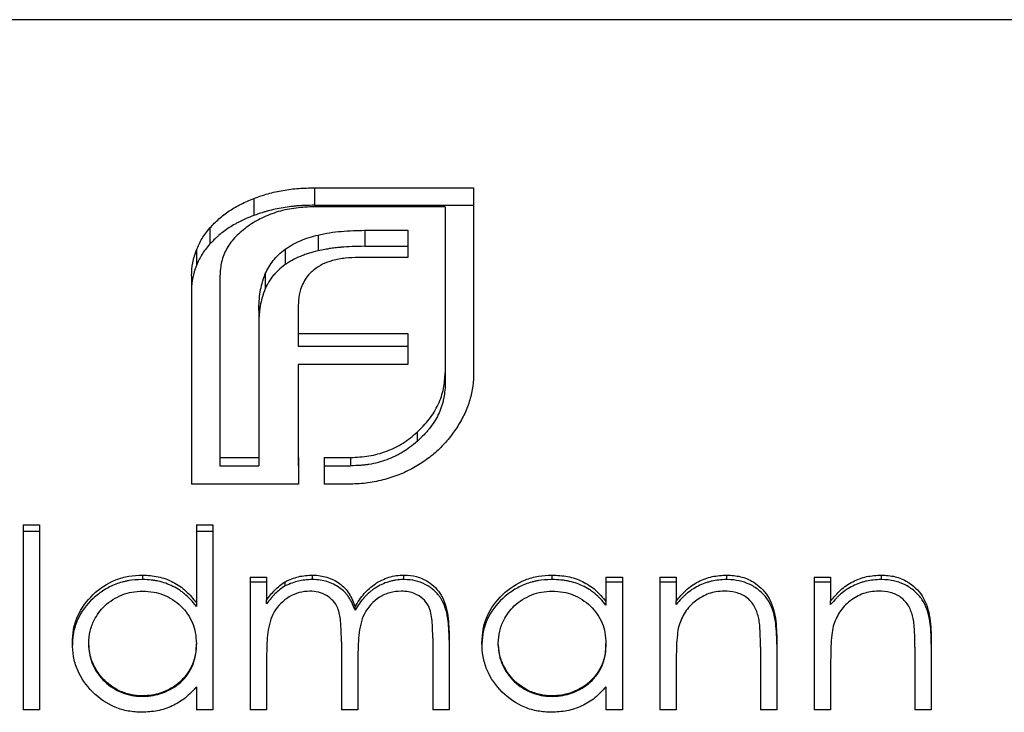
# Model space of a CAD drawing. Units: millimetres. Extents: x 175 to 10220, y 175 to 7175.
# Drawn here: x 2671 to 2675, y 3690 to 3693 of the extents above; entities that cross this region are included whole.
import ezdxf

# ---------------------------------------------------------------- set-up
doc = ezdxf.new("R2010")
doc.units = ezdxf.units.MM
doc.header["$LTSCALE"] = 35

msp = doc.modelspace()

# ---------------------------------------------------------------- linework, layer by layer
at = {"color": 7, "linetype": 'Continuous', "lineweight": 25}
for p, q in [((4172.2982, 3692.7385), (1172.2982, 3692.7385)), ((2672.2067, 3692.0078), (2672.8982, 3692.0078)), ((2672.2067, 3692.0078), (2672.2067, 3691.9321)), ((2672.8982, 3692.0078), (2672.8982, 3691.2059)), ((2671.9424, 3691.9618), (2671.9424, 3691.8877)), ((2672.2067, 3691.9321), (2672.8982, 3691.9321)), ((2672.7746, 3691.925), (2672.2067, 3691.925)), ((2672.7746, 3691.925), (2672.7746, 3691.2059)), ((2671.7517, 3691.834), (2671.7517, 3691.7641)), ((2672.4256, 3691.8231), (2672.6121, 3691.8231)), ((2672.4256, 3691.8231), (2672.4256, 3691.7537)), ((2672.6121, 3691.8231), (2672.6121, 3691.7048)), ((2672.2221, 3691.8027), (2672.2221, 3691.7339)), ((2671.6933, 3691.7373), (2671.6933, 3691.6707)), ((2672.0789, 3691.7407), (2672.0789, 3691.6739)), ((2672.4256, 3691.7537), (2672.6121, 3691.7537)), ((2672.6121, 3691.7048), (2672.3974, 3691.7048)), ((2671.9922, 3691.6335), (2671.9922, 3691.5704)), ((2671.6715, 3691.6251), (2671.6715, 3690.7201)), ((2671.7951, 3691.6251), (2671.7951, 3690.836)), ((2671.964, 3691.4749), (2671.964, 3690.836)), ((2672.1354, 3691.496), (2672.1354, 3691.3745)), ((2672.1354, 3691.3745), (2672.6121, 3691.3745)), ((2672.1354, 3691.3745), (2672.1354, 3691.32)), ((2672.6121, 3691.3745), (2672.6121, 3691.2397)), ((2672.1354, 3691.32), (2672.6121, 3691.32)), ((2672.1354, 3691.2397), (2672.1354, 3690.836)), ((2672.6121, 3691.2397), (2672.1354, 3691.2397)), ((2672.7746, 3691.2059), (2672.7746, 3691.157)), ((2672.6532, 3690.946), (2672.6532, 3690.9058)), ((2671.7951, 3690.836), (2671.964, 3690.836)), ((2671.7951, 3690.836), (2671.7951, 3690.7995)), ((2671.964, 3690.836), (2671.964, 3690.7995)), ((2672.1354, 3690.836), (2672.1373, 3690.836)), ((2672.1354, 3690.836), (2672.1354, 3690.7995)), ((2672.1373, 3690.836), (2672.1373, 3690.7201)), ((2672.2481, 3690.836), (2672.3627, 3690.836)), ((2672.2481, 3690.836), (2672.2481, 3690.7201)), ((2672.3627, 3690.836), (2672.3627, 3690.7995)), ((2671.7951, 3690.7995), (2671.964, 3690.7995)), ((2672.1354, 3690.7995), (2672.1373, 3690.7995)), ((2672.2481, 3690.7995), (2672.3627, 3690.7995)), ((2671.964, 3690.7201), (2671.6715, 3690.7201)), ((2672.1354, 3690.7201), (2671.964, 3690.7201)), ((2672.1373, 3690.7201), (2672.1354, 3690.7201)), ((2672.3627, 3690.7201), (2672.2481, 3690.7201)), ((2670.9396, 3690.5427), (2670.9396, 3689.7385)), ((2670.9396, 3690.5427), (2671.0109, 3690.5427)), ((2671.0109, 3690.5427), (2671.0109, 3689.7385)), ((2671.6927, 3690.5427), (2671.7639, 3690.5427)), ((2671.6927, 3690.5427), (2671.6927, 3690.2044)), ((2671.7639, 3690.5427), (2671.7639, 3689.7385)), ((2670.9396, 3690.5159), (2671.0109, 3690.5159)), ((2671.6927, 3690.5159), (2671.7639, 3690.5159)), ((2671.458, 3690.325), (2671.458, 3690.3054)), ((2671.9267, 3690.315), (2671.998, 3690.315)), ((2671.9267, 3690.315), (2671.9267, 3689.7385)), ((2671.998, 3690.315), (2671.998, 3690.2157)), ((2672.198, 3690.3054), (2672.198, 3690.325)), ((2672.5953, 3690.3054), (2672.5953, 3690.325)), ((2673.2388, 3690.325), (2673.2388, 3690.3054)), ((2673.4735, 3690.315), (2673.5448, 3690.315)), ((2673.4735, 3690.315), (2673.4735, 3690.2093)), ((2673.5448, 3690.315), (2673.5448, 3689.7385)), ((2673.7076, 3690.315), (2673.7788, 3690.315)), ((2673.7076, 3690.315), (2673.7076, 3689.7385)), ((2673.7788, 3690.315), (2673.7788, 3690.212)), ((2673.9995, 3690.3054), (2673.9995, 3690.325)), ((2674.3792, 3690.315), (2674.4504, 3690.315)), ((2674.3792, 3690.315), (2674.3792, 3689.7385)), ((2674.4504, 3690.315), (2674.4504, 3690.212)), ((2674.6711, 3690.3054), (2674.6711, 3690.325)), ((2671.9267, 3690.2958), (2671.998, 3690.2958)), ((2672.0784, 3690.2775), (2672.0784, 3690.2961)), ((2673.4735, 3690.2958), (2673.5448, 3690.2958)), ((2673.7076, 3690.2958), (2673.7788, 3690.2958)), ((2674.3792, 3690.2958), (2674.4504, 3690.2958)), ((2671.6927, 3690.2044), (2671.6927, 3690.1889)), ((2671.998, 3690.1998), (2671.998, 3690.2157)), ((2672.3826, 3690.172), (2672.3826, 3690.187)), ((2673.4735, 3690.2093), (2673.4735, 3690.1936)), ((2673.7788, 3690.1962), (2673.7788, 3690.212)), ((2674.4504, 3690.1962), (2674.4504, 3690.212)), ((2672.7205, 3690.0525), (2672.7205, 3689.7385)), ((2672.7917, 3690.0522), (2672.7917, 3689.7385)), ((2671.1533, 3690.0297), (2671.1533, 3690.02)), ((2671.2246, 3690.0192), (2671.2246, 3690.0289)), ((2671.6927, 3690.0172), (2671.6927, 3690.0268)), ((2672.3236, 3690.033), (2672.3236, 3689.7385)), ((2672.9342, 3690.0297), (2672.9342, 3690.02)), ((2673.0054, 3690.0192), (2673.0054, 3690.0289)), ((2673.4735, 3690.0172), (2673.4735, 3690.0268)), ((2674.1452, 3690.011), (2674.1452, 3689.7385)), ((2674.2164, 3690.0343), (2674.2164, 3689.7385)), ((2674.8168, 3690.011), (2674.8168, 3689.7385)), ((2674.888, 3690.0343), (2674.888, 3689.7385)), ((2671.998, 3689.9823), (2671.998, 3689.7385)), ((2672.3948, 3689.9639), (2672.3948, 3689.7385)), ((2673.7788, 3689.9481), (2673.7788, 3689.7385)), ((2674.4504, 3689.9481), (2674.4504, 3689.7385)), ((2671.6927, 3689.8388), (2671.6927, 3689.7385)), ((2673.4735, 3689.8388), (2673.4735, 3689.7385)), ((2671.4583, 3689.7976), (2671.4583, 3689.7996)), ((2673.2392, 3689.7976), (2673.2392, 3689.7996)), ((2671.0109, 3689.7385), (2670.9396, 3689.7385)), ((2671.4558, 3689.7284), (2671.4558, 3689.7287)), ((2671.7639, 3689.7385), (2671.6927, 3689.7385)), ((2671.998, 3689.7385), (2671.9267, 3689.7385)), ((2672.3948, 3689.7385), (2672.3236, 3689.7385)), ((2672.7917, 3689.7385), (2672.7205, 3689.7385)), ((2673.2366, 3689.7284), (2673.2366, 3689.7287)), ((2673.5448, 3689.7385), (2673.4735, 3689.7385)), ((2673.7788, 3689.7385), (2673.7076, 3689.7385)), ((2674.2164, 3689.7385), (2674.1452, 3689.7385)), ((2674.4504, 3689.7385), (2674.3792, 3689.7385)), ((2674.888, 3689.7385), (2674.8168, 3689.7385))]:
    msp.add_line(p, q, dxfattribs=at)
for points, knots in [([(2671.9424, 3691.9618), (2671.9628, 3691.9691), (2672.0035, 3691.9836), (2672.0695, 3691.9976), (2672.1375, 3692.0065), (2672.1836, 3692.0073), (2672.2067, 3692.0078)], [0, 0, 0, 0, 0.250055, 0.499985, 0.749926, 1, 1, 1, 1]), ([(2671.7517, 3691.834), (2671.7642, 3691.8471), (2671.7892, 3691.8735), (2671.8346, 3691.9079), (2671.8858, 3691.9378), (2671.9235, 3691.9538), (2671.9424, 3691.9618)], [0, 0, 0, 0, 0.250061, 0.499994, 0.749932, 1, 1, 1, 1]), ([(2672.2067, 3691.925), (2672.1926, 3691.9248), (2672.1659, 3691.9243), (2672.1125, 3691.919), (2672.0474, 3691.9064), (2671.9889, 3691.8832), (2671.9456, 3691.8605), (2671.9266, 3691.8472), (2671.9164, 3691.8402)], [0, 0, 0, 0, 0.13021, 0.2483, 0.499984, 0.752796, 0.868281, 1, 1, 1, 1]), ([(2672.2067, 3691.9321), (2672.1759, 3691.9316), (2672.1529, 3691.9307), (2672.1358, 3691.9295), (2672.1323, 3691.9292), (2672.1269, 3691.9288), (2672.1242, 3691.9285), (2672.1159, 3691.9277), (2672.1104, 3691.9271), (2672.0934, 3691.9251), (2672.0818, 3691.9234), (2672.046, 3691.9175), (2672.0238, 3691.9128), (2672.0019, 3691.9069), (2672.0007, 3691.9065), (2671.9967, 3691.9054), (2671.9947, 3691.9048), (2671.9882, 3691.9028), (2671.9834, 3691.9014), (2671.9679, 3691.8964), (2671.956, 3691.8924), (2671.9424, 3691.8877)], [0, 0, 0, 0, 0.25, 0.25, 0.28125, 0.28125, 0.3125, 0.3125, 0.375, 0.375, 0.5, 0.5, 0.75, 0.75, 0.78125, 0.78125, 0.8125, 0.8125, 0.875, 0.875, 1, 1, 1, 1]), ([(2671.9424, 3691.8877), (2671.9172, 3691.8774), (2671.8986, 3691.8693), (2671.8852, 3691.8628), (2671.8823, 3691.8614), (2671.8779, 3691.8592), (2671.8758, 3691.8581), (2671.8693, 3691.8547), (2671.865, 3691.8524), (2671.8522, 3691.8452), (2671.8438, 3691.8402), (2671.8191, 3691.8242), (2671.804, 3691.8131), (2671.7889, 3691.8001), (2671.7882, 3691.7995), (2671.7857, 3691.7972), (2671.7843, 3691.796), (2671.7802, 3691.7922), (2671.7772, 3691.7894), (2671.7675, 3691.78), (2671.7601, 3691.7727), (2671.7517, 3691.7641)], [0, 0, 0, 0, 0.25, 0.25, 0.28125, 0.28125, 0.3125, 0.3125, 0.375, 0.375, 0.5, 0.5, 0.75, 0.75, 0.78125, 0.78125, 0.8125, 0.8125, 0.875, 0.875, 1, 1, 1, 1]), ([(2671.6933, 3691.7373), (2671.7005, 3691.7545), (2671.7149, 3691.7889), (2671.7395, 3691.8189), (2671.7517, 3691.834)], [0, 0, 0, 0, 0.500013, 1, 1, 1, 1]), ([(2671.9164, 3691.8402), (2671.8982, 3691.826), (2671.8617, 3691.7977), (2671.8233, 3691.7453), (2671.7991, 3691.6872), (2671.7964, 3691.6458), (2671.7951, 3691.6251)], [0, 0, 0, 0, 0.250039, 0.500007, 0.749921, 1, 1, 1, 1]), ([(2672.2221, 3691.8027), (2672.2386, 3691.8063), (2672.2716, 3691.8133), (2672.3397, 3691.8211), (2672.3912, 3691.8223), (2672.4256, 3691.8231)], [0, 0, 0, 0, 0.250067, 0.500123, 1, 1, 1, 1]), ([(2671.7517, 3691.7641), (2671.7369, 3691.7473), (2671.7255, 3691.7324), (2671.7094, 3691.7066), (2671.7015, 3691.6906), (2671.6933, 3691.6707)], [0, 0, 0, 0, 0.5, 0.5, 1, 1, 1, 1]), ([(2672.0789, 3691.7407), (2672.0892, 3691.7477), (2672.1098, 3691.7618), (2672.1452, 3691.7784), (2672.1824, 3691.7927), (2672.2089, 3691.7994), (2672.2221, 3691.8027)], [0, 0, 0, 0, 0.250021, 0.499976, 0.749941, 1, 1, 1, 1]), ([(2671.6715, 3691.6251), (2671.6723, 3691.6444), (2671.6739, 3691.683), (2671.6868, 3691.7192), (2671.6933, 3691.7373)], [0, 0, 0, 0, 0.500013, 1, 1, 1, 1]), ([(2671.9922, 3691.6335), (2671.997, 3691.6436), (2672.0066, 3691.6639), (2672.0266, 3691.6919), (2672.0498, 3691.7182), (2672.0692, 3691.7332), (2672.0789, 3691.7407)], [0, 0, 0, 0, 0.250062, 0.500031, 0.749976, 1, 1, 1, 1]), ([(2672.2221, 3691.7339), (2672.2044, 3691.7296), (2672.1914, 3691.7261), (2672.1807, 3691.7229), (2672.1769, 3691.7217), (2672.1709, 3691.7197), (2672.1678, 3691.7186), (2672.1585, 3691.7152), (2672.1521, 3691.7128), (2672.1324, 3691.7046), (2672.1203, 3691.6989), (2672.1081, 3691.6923), (2672.1066, 3691.6914), (2672.1022, 3691.6888), (2672.0997, 3691.6873), (2672.0918, 3691.6824), (2672.0857, 3691.6785), (2672.0789, 3691.6739)], [0, 0, 0, 0, 0.25, 0.25, 0.3125, 0.3125, 0.375, 0.375, 0.5, 0.5, 0.75, 0.75, 0.8125, 0.8125, 0.875, 0.875, 1, 1, 1, 1]), ([(2672.4256, 3691.7537), (2672.3853, 3691.7533), (2672.351, 3691.7519), (2672.3209, 3691.7492), (2672.3178, 3691.7489), (2672.313, 3691.7484), (2672.3106, 3691.7482), (2672.3037, 3691.7475), (2672.2993, 3691.747), (2672.2865, 3691.7455), (2672.2788, 3691.7445), (2672.2684, 3691.7429), (2672.2658, 3691.7424), (2672.2589, 3691.7412), (2672.255, 3691.7405), (2672.2426, 3691.7382), (2672.233, 3691.7362), (2672.2221, 3691.7339)], [0, 0, 0, 0, 0.5, 0.5, 0.53125, 0.53125, 0.5625, 0.5625, 0.625, 0.625, 0.75, 0.75, 0.8125, 0.8125, 0.875, 0.875, 1, 1, 1, 1]), ([(2672.2847, 3691.6917), (2672.2697, 3691.687), (2672.2398, 3691.6776), (2672.2164, 3691.6604), (2672.2047, 3691.6519)], [0, 0, 0, 0, 0.501066, 1, 1, 1, 1]), ([(2672.3974, 3691.7048), (2672.378, 3691.7045), (2672.3397, 3691.7039), (2672.3029, 3691.6957), (2672.2847, 3691.6917)], [0, 0, 0, 0, 0.5040963, 1, 1, 1, 1]), ([(2671.964, 3691.4749), (2671.9649, 3691.5022), (2671.9662, 3691.5422), (2671.9782, 3691.5947), (2671.9873, 3691.62), (2671.9922, 3691.6335)], [0, 0, 0, 0, 0.499998, 0.731629, 1, 1, 1, 1]), ([(2672.0789, 3691.6739), (2672.066, 3691.6643), (2672.0566, 3691.6569), (2672.0493, 3691.6503), (2672.0469, 3691.648), (2672.043, 3691.6442), (2672.0411, 3691.6422), (2672.0352, 3691.6359), (2672.0312, 3691.6314), (2672.019, 3691.6167), (2672.0128, 3691.608), (2672.0062, 3691.5972), (2672.0055, 3691.596), (2672.0033, 3691.592), (2672.0021, 3691.5898), (2671.9983, 3691.5826), (2671.9954, 3691.5769), (2671.9922, 3691.5704)], [0, 0, 0, 0, 0.25, 0.25, 0.3125, 0.3125, 0.375, 0.375, 0.5, 0.5, 0.75, 0.75, 0.8125, 0.8125, 0.875, 0.875, 1, 1, 1, 1]), ([(2672.2047, 3691.6519), (2672.1988, 3691.647), (2672.1876, 3691.6378), (2672.169, 3691.6163), (2672.1594, 3691.5984), (2672.1527, 3691.5861)], [0, 0, 0, 0, 0.260033, 0.490276, 1, 1, 1, 1]), ([(2671.9922, 3691.5704), (2671.9812, 3691.5426), (2671.9739, 3691.5175), (2671.9692, 3691.4901), (2671.9686, 3691.4856), (2671.9673, 3691.4743), (2671.9667, 3691.4682), (2671.9652, 3691.4486), (2671.9644, 3691.4337), (2671.964, 3691.417)], [0, 0, 0, 0, 0.5, 0.5, 0.625, 0.625, 0.75, 0.75, 1, 1, 1, 1]), ([(2672.1527, 3691.5861), (2672.1499, 3691.5793), (2672.1443, 3691.5654), (2672.1375, 3691.5354), (2672.1363, 3691.5119), (2672.1354, 3691.496)], [0, 0, 0, 0, 0.237446, 0.485474, 1, 1, 1, 1]), ([(2672.6532, 3690.946), (2672.6714, 3690.9643), (2672.7077, 3691.0008), (2672.7468, 3691.0654), (2672.7703, 3691.135), (2672.7732, 3691.1823), (2672.7746, 3691.2059)], [0, 0, 0, 0, 0.250042, 0.50003, 0.749966, 1, 1, 1, 1]), ([(2672.8982, 3691.2059), (2672.8975, 3691.1859), (2672.8962, 3691.1458), (2672.8824, 3691.0858), (2672.8615, 3691.0268), (2672.8397, 3690.9902), (2672.8289, 3690.9718)], [0, 0, 0, 0, 0.25007, 0.500014, 0.749946, 1, 1, 1, 1]), ([(2672.7746, 3691.157), (2672.7738, 3691.1301), (2672.7713, 3691.1073), (2672.7666, 3691.0863), (2672.7657, 3691.0827), (2672.7642, 3691.0767), (2672.7634, 3691.0738), (2672.761, 3691.0651), (2672.7592, 3691.0594), (2672.7535, 3691.0428), (2672.7491, 3691.0321), (2672.7343, 3691.0017), (2672.7212, 3690.981), (2672.7031, 3690.9577), (2672.7019, 3690.9563), (2672.6986, 3690.9522), (2672.6968, 3690.9501), (2672.6912, 3690.9438), (2672.6872, 3690.9394), (2672.6742, 3690.9257), (2672.6644, 3690.916), (2672.6532, 3690.9058)], [0, 0, 0, 0, 0.25, 0.25, 0.28125, 0.28125, 0.3125, 0.3125, 0.375, 0.375, 0.5, 0.5, 0.75, 0.75, 0.78125, 0.78125, 0.8125, 0.8125, 0.875, 0.875, 1, 1, 1, 1]), ([(2672.8289, 3690.9718), (2672.8171, 3690.9544), (2672.7937, 3690.9196), (2672.75, 3690.8724), (2672.7007, 3690.8299), (2672.6633, 3690.807), (2672.6446, 3690.7956)], [0, 0, 0, 0, 0.2500705, 0.500013, 0.7499431, 1, 1, 1, 1]), ([(2672.3627, 3690.836), (2672.3896, 3690.8372), (2672.4435, 3690.8395), (2672.5213, 3690.8613), (2672.5932, 3690.8963), (2672.6332, 3690.9294), (2672.6532, 3690.946)], [0, 0, 0, 0, 0.250128, 0.500061, 0.749982, 1, 1, 1, 1]), ([(2672.6532, 3690.9058), (2672.6309, 3690.8868), (2672.6102, 3690.8715), (2672.5888, 3690.8587), (2672.5855, 3690.8567), (2672.5797, 3690.8534), (2672.5768, 3690.8518), (2672.5681, 3690.8471), (2672.5622, 3690.8441), (2672.5445, 3690.8356), (2672.5325, 3690.8305), (2672.4959, 3690.8171), (2672.4692, 3690.81), (2672.4397, 3690.8052), (2672.4377, 3690.8049), (2672.4321, 3690.8042), (2672.4293, 3690.8038), (2672.4203, 3690.8028), (2672.414, 3690.8022), (2672.3939, 3690.8006), (2672.3791, 3690.7999), (2672.3627, 3690.7995)], [0, 0, 0, 0, 0.25, 0.25, 0.28125, 0.28125, 0.3125, 0.3125, 0.375, 0.375, 0.5, 0.5, 0.75, 0.75, 0.78125, 0.78125, 0.8125, 0.8125, 0.875, 0.875, 1, 1, 1, 1]), ([(2672.6446, 3690.7956), (2672.6237, 3690.7841), (2672.5818, 3690.761), (2672.5355, 3690.7475), (2672.5123, 3690.7407)], [0, 0, 0, 0, 0.499986, 1, 1, 1, 1]), ([(2672.5123, 3690.7407), (2672.4878, 3690.7346), (2672.4388, 3690.7223), (2672.3881, 3690.7208), (2672.3627, 3690.7201)], [0, 0, 0, 0, 0.499161, 1, 1, 1, 1]), ([(2671.1533, 3690.0297), (2671.1543, 3690.0494), (2671.1563, 3690.0887), (2671.1802, 3690.164), (2671.2388, 3690.245), (2671.3224, 3690.3001), (2671.3986, 3690.3223), (2671.4382, 3690.3241), (2671.458, 3690.325)], [0, 0, 0, 0, 0.125334, 0.250598, 0.499949, 0.749358, 0.874635, 1, 1, 1, 1]), ([(2671.458, 3690.325), (2671.481, 3690.3237), (2671.527, 3690.3211), (2671.5921, 3690.2965), (2671.6494, 3690.2576), (2671.6782, 3690.2221), (2671.6927, 3690.2044)], [0, 0, 0, 0, 0.250034, 0.499912, 0.749822, 1, 1, 1, 1]), ([(2672.0784, 3690.2961), (2672.0975, 3690.3045), (2672.1355, 3690.3213), (2672.1772, 3690.3237), (2672.198, 3690.325)], [0, 0, 0, 0, 0.49999, 1, 1, 1, 1]), ([(2672.198, 3690.325), (2672.2091, 3690.3243), (2672.2302, 3690.323), (2672.2708, 3690.3137), (2672.3175, 3690.2912), (2672.3604, 3690.2448), (2672.3752, 3690.2063), (2672.3826, 3690.187)], [0, 0, 0, 0, 0.134262, 0.254232, 0.500374, 0.749599, 1, 1, 1, 1]), ([(2672.3826, 3690.187), (2672.395, 3690.2069), (2672.4185, 3690.2446), (2672.4689, 3690.2891), (2672.5183, 3690.3132), (2672.5618, 3690.3236), (2672.5842, 3690.3245), (2672.5953, 3690.325)], [0, 0, 0, 0, 0.264871, 0.499862, 0.749615, 0.874765, 1, 1, 1, 1]), ([(2672.5953, 3690.325), (2672.6139, 3690.3237), (2672.6507, 3690.3214), (2672.7099, 3690.2945), (2672.7659, 3690.2377), (2672.7898, 3690.1476), (2672.7911, 3690.084), (2672.7917, 3690.0522)], [0, 0, 0, 0, 0.1442398, 0.2860582, 0.499509, 0.7490229, 1, 1, 1, 1]), ([(2672.9342, 3690.0297), (2672.9352, 3690.0494), (2672.9371, 3690.0887), (2672.9611, 3690.164), (2673.0196, 3690.245), (2673.1033, 3690.3001), (2673.1795, 3690.3223), (2673.2191, 3690.3241), (2673.2388, 3690.325)], [0, 0, 0, 0, 0.125334, 0.2505983, 0.4999489, 0.7493576, 0.8746347, 1, 1, 1, 1]), ([(2673.2388, 3690.325), (2673.2617, 3690.3238), (2673.3073, 3690.3215), (2673.3726, 3690.2993), (2673.4304, 3690.2619), (2673.4592, 3690.2269), (2673.4735, 3690.2093)], [0, 0, 0, 0, 0.250138, 0.500115, 0.749897, 1, 1, 1, 1]), ([(2673.7788, 3690.212), (2673.7926, 3690.2284), (2673.82, 3690.2613), (2673.8736, 3690.2981), (2673.9348, 3690.321), (2673.9779, 3690.3237), (2673.9995, 3690.325)], [0, 0, 0, 0, 0.250223, 0.500094, 0.749981, 1, 1, 1, 1]), ([(2673.9995, 3690.325), (2674.0196, 3690.3237), (2674.0594, 3690.3212), (2674.1236, 3690.2933), (2674.1868, 3690.2347), (2674.2147, 3690.1374), (2674.2158, 3690.0687), (2674.2164, 3690.0343)], [0, 0, 0, 0, 0.144313, 0.28637, 0.499807, 0.748977, 1, 1, 1, 1]), ([(2674.4504, 3690.212), (2674.4642, 3690.2284), (2674.4917, 3690.2613), (2674.5452, 3690.2981), (2674.6064, 3690.321), (2674.6496, 3690.3237), (2674.6711, 3690.325)], [0, 0, 0, 0, 0.250223, 0.500094, 0.749981, 1, 1, 1, 1]), ([(2674.6711, 3690.325), (2674.6912, 3690.3237), (2674.731, 3690.3212), (2674.7952, 3690.2933), (2674.8584, 3690.2347), (2674.8863, 3690.1374), (2674.8875, 3690.0687), (2674.888, 3690.0343)], [0, 0, 0, 0, 0.144313, 0.28637, 0.499807, 0.748977, 1, 1, 1, 1]), ([(2671.458, 3690.3054), (2671.4337, 3690.3048), (2671.4141, 3690.3031), (2671.3952, 3690.2999), (2671.3894, 3690.2988), (2671.3798, 3690.2967), (2671.375, 3690.2955), (2671.3608, 3690.2916), (2671.3514, 3690.2885), (2671.3235, 3690.2778), (2671.3071, 3690.2695), (2671.2743, 3690.2489), (2671.2587, 3690.2369), (2671.214, 3690.1956), (2671.1914, 3690.1648), (2671.1686, 3690.1139), (2671.1626, 3690.0955), (2671.1579, 3690.072), (2671.1574, 3690.0691), (2671.1562, 3690.0607), (2671.1557, 3690.0562), (2671.1543, 3690.042), (2671.1537, 3690.0315), (2671.1533, 3690.02)], [0, 0, 0, 0, 0.125, 0.125, 0.15625, 0.15625, 0.1875, 0.1875, 0.25, 0.25, 0.375, 0.375, 0.5, 0.5, 0.75, 0.75, 0.875, 0.875, 0.90625, 0.90625, 0.9375, 0.9375, 1, 1, 1, 1]), ([(2671.6927, 3690.1889), (2671.675, 3690.2106), (2671.6597, 3690.227), (2671.6454, 3690.2394), (2671.6427, 3690.2417), (2671.6383, 3690.2452), (2671.6361, 3690.247), (2671.6293, 3690.2521), (2671.6247, 3690.2554), (2671.6107, 3690.2648), (2671.6009, 3690.2705), (2671.5705, 3690.2858), (2671.5491, 3690.2933), (2671.5235, 3690.299), (2671.5219, 3690.2993), (2671.5172, 3690.3002), (2671.5147, 3690.3006), (2671.5071, 3690.3018), (2671.5018, 3690.3025), (2671.4847, 3690.3042), (2671.472, 3690.305), (2671.458, 3690.3054)], [0, 0, 0, 0, 0.25, 0.25, 0.28125, 0.28125, 0.3125, 0.3125, 0.375, 0.375, 0.5, 0.5, 0.75, 0.75, 0.78125, 0.78125, 0.8125, 0.8125, 0.875, 0.875, 1, 1, 1, 1]), ([(2671.998, 3690.2157), (2672.0094, 3690.2311), (2672.0322, 3690.2618), (2672.063, 3690.2847), (2672.0784, 3690.2961)], [0, 0, 0, 0, 0.50037, 1, 1, 1, 1]), ([(2672.0784, 3690.2775), (2672.0611, 3690.2663), (2672.0464, 3690.2546), (2672.0312, 3690.2395), (2672.029, 3690.2371), (2672.0234, 3690.231), (2672.0205, 3690.2277), (2672.0114, 3690.217), (2672.0049, 3690.2089), (2671.998, 3690.1998)], [0, 0, 0, 0, 0.5, 0.5, 0.625, 0.625, 0.75, 0.75, 1, 1, 1, 1]), ([(2672.198, 3690.3054), (2672.1733, 3690.3045), (2672.1528, 3690.3022), (2672.12, 3690.2946), (2672.1007, 3690.2876), (2672.0784, 3690.2775)], [0, 0, 0, 0, 0.5, 0.5, 1, 1, 1, 1]), ([(2672.3826, 3690.172), (2672.3739, 3690.195), (2672.3654, 3690.2131), (2672.3558, 3690.2279), (2672.354, 3690.2306), (2672.351, 3690.2348), (2672.3494, 3690.2369), (2672.3447, 3690.2429), (2672.3413, 3690.2468), (2672.3309, 3690.2577), (2672.3233, 3690.2641), (2672.3068, 3690.2755), (2672.2981, 3690.2805), (2672.2795, 3690.2894), (2672.2694, 3690.2934), (2672.2424, 3690.3016), (2672.2216, 3690.3047), (2672.198, 3690.3054)], [0, 0, 0, 0, 0.25, 0.25, 0.28125, 0.28125, 0.3125, 0.3125, 0.375, 0.375, 0.5, 0.5, 0.625, 0.625, 0.75, 0.75, 1, 1, 1, 1]), ([(2672.5953, 3690.3054), (2672.5805, 3690.3049), (2672.5693, 3690.3041), (2672.5601, 3690.3028), (2672.5566, 3690.3023), (2672.5513, 3690.3013), (2672.5486, 3690.3008), (2672.5404, 3690.299), (2672.5349, 3690.2975), (2672.5182, 3690.2924), (2672.5088, 3690.2887), (2672.4889, 3690.2793), (2672.4791, 3690.2739), (2672.4647, 3690.2646), (2672.4612, 3690.2622), (2672.4532, 3690.2562), (2672.4492, 3690.253), (2672.4375, 3690.243), (2672.43, 3690.2357), (2672.4083, 3690.2118), (2672.3949, 3690.1932), (2672.3826, 3690.172)], [0, 0, 0, 0, 0.125, 0.125, 0.15625, 0.15625, 0.1875, 0.1875, 0.25, 0.25, 0.375, 0.375, 0.5, 0.5, 0.5625, 0.5625, 0.625, 0.625, 0.75, 0.75, 1, 1, 1, 1]), ([(2672.7917, 3690.0417), (2672.7915, 3690.0784), (2672.7896, 3690.1092), (2672.7856, 3690.1356), (2672.7852, 3690.1384), (2672.7845, 3690.1427), (2672.7841, 3690.1449), (2672.7829, 3690.1512), (2672.782, 3690.1553), (2672.7792, 3690.1674), (2672.7771, 3690.175), (2672.7698, 3690.1968), (2672.7638, 3690.2098), (2672.755, 3690.2241), (2672.7525, 3690.2279), (2672.748, 3690.2343), (2672.7456, 3690.2374), (2672.7381, 3690.2464), (2672.7328, 3690.252), (2672.7156, 3690.2677), (2672.7022, 3690.2769), (2672.6739, 3690.2915), (2672.6575, 3690.2973), (2672.6316, 3690.3029), (2672.6152, 3690.3047), (2672.5953, 3690.3054)], [0, 0, 0, 0, 0.25, 0.25, 0.265625, 0.265625, 0.28125, 0.28125, 0.3125, 0.3125, 0.375, 0.375, 0.5, 0.5, 0.53125, 0.53125, 0.5625, 0.5625, 0.625, 0.625, 0.75, 0.75, 0.875, 0.875, 1, 1, 1, 1]), ([(2673.2388, 3690.3054), (2673.2146, 3690.3048), (2673.1949, 3690.3031), (2673.176, 3690.2999), (2673.1702, 3690.2988), (2673.1607, 3690.2967), (2673.1559, 3690.2955), (2673.1417, 3690.2916), (2673.1323, 3690.2885), (2673.1043, 3690.2778), (2673.0879, 3690.2695), (2673.0551, 3690.2489), (2673.0395, 3690.2369), (2672.9949, 3690.1956), (2672.9723, 3690.1648), (2672.9494, 3690.1139), (2672.9435, 3690.0955), (2672.9387, 3690.072), (2672.9382, 3690.0691), (2672.937, 3690.0607), (2672.9365, 3690.0562), (2672.9351, 3690.042), (2672.9345, 3690.0315), (2672.9342, 3690.02)], [0, 0, 0, 0, 0.125, 0.125, 0.15625, 0.15625, 0.1875, 0.1875, 0.25, 0.25, 0.375, 0.375, 0.5, 0.5, 0.75, 0.75, 0.875, 0.875, 0.90625, 0.90625, 0.9375, 0.9375, 1, 1, 1, 1]), ([(2673.4735, 3690.1936), (2673.4564, 3690.2147), (2673.4412, 3690.2309), (2673.4263, 3690.2434), (2673.4235, 3690.2457), (2673.4191, 3690.2492), (2673.4168, 3690.2509), (2673.41, 3690.256), (2673.4053, 3690.2592), (2673.3912, 3690.2682), (2673.3814, 3690.2735), (2673.3512, 3690.2875), (2673.3298, 3690.2944), (2673.3039, 3690.2996), (2673.3023, 3690.2999), (2673.2977, 3690.3007), (2673.2952, 3690.3011), (2673.2877, 3690.3021), (2673.2824, 3690.3027), (2673.2654, 3690.3043), (2673.2528, 3690.305), (2673.2388, 3690.3054)], [0, 0, 0, 0, 0.25, 0.25, 0.28125, 0.28125, 0.3125, 0.3125, 0.375, 0.375, 0.5, 0.5, 0.75, 0.75, 0.78125, 0.78125, 0.8125, 0.8125, 0.875, 0.875, 1, 1, 1, 1]), ([(2673.9995, 3690.3054), (2673.9735, 3690.3046), (2673.9522, 3690.3023), (2673.9333, 3690.2981), (2673.93, 3690.2973), (2673.9247, 3690.296), (2673.9221, 3690.2952), (2673.9142, 3690.293), (2673.9091, 3690.2914), (2673.894, 3690.286), (2673.8843, 3690.2819), (2673.8561, 3690.2678), (2673.8385, 3690.2561), (2673.8201, 3690.2401), (2673.8191, 3690.2393), (2673.816, 3690.2364), (2673.8144, 3690.2349), (2673.8094, 3690.2301), (2673.806, 3690.2266), (2673.7952, 3690.2152), (2673.7873, 3690.2063), (2673.7788, 3690.1962)], [0, 0, 0, 0, 0.25, 0.25, 0.28125, 0.28125, 0.3125, 0.3125, 0.375, 0.375, 0.5, 0.5, 0.75, 0.75, 0.78125, 0.78125, 0.8125, 0.8125, 0.875, 0.875, 1, 1, 1, 1]), ([(2674.2164, 3690.0244), (2674.2163, 3690.0641), (2674.2142, 3690.0974), (2674.2098, 3690.1259), (2674.2093, 3690.1289), (2674.2085, 3690.1335), (2674.2081, 3690.1358), (2674.2068, 3690.1426), (2674.2058, 3690.147), (2674.2026, 3690.16), (2674.2002, 3690.1682), (2674.1918, 3690.1915), (2674.1849, 3690.2055), (2674.1725, 3690.2238), (2674.1668, 3690.2312), (2674.1557, 3690.2437), (2674.1497, 3690.2495), (2674.1304, 3690.266), (2674.1154, 3690.2758), (2674.0845, 3690.291), (2674.0667, 3690.297), (2674.0387, 3690.3028), (2674.021, 3690.3047), (2673.9995, 3690.3054)], [0, 0, 0, 0, 0.25, 0.25, 0.265625, 0.265625, 0.28125, 0.28125, 0.3125, 0.3125, 0.375, 0.375, 0.5, 0.5, 0.5625, 0.5625, 0.625, 0.625, 0.75, 0.75, 0.875, 0.875, 1, 1, 1, 1]), ([(2674.6711, 3690.3054), (2674.6452, 3690.3046), (2674.6238, 3690.3023), (2674.6049, 3690.2981), (2674.6016, 3690.2973), (2674.5963, 3690.296), (2674.5937, 3690.2952), (2674.5859, 3690.293), (2674.5808, 3690.2914), (2674.5656, 3690.286), (2674.5559, 3690.2819), (2674.5277, 3690.2678), (2674.5102, 3690.2561), (2674.4917, 3690.2401), (2674.4907, 3690.2393), (2674.4876, 3690.2364), (2674.486, 3690.2349), (2674.4811, 3690.2301), (2674.4776, 3690.2266), (2674.4668, 3690.2152), (2674.4589, 3690.2063), (2674.4504, 3690.1962)], [0, 0, 0, 0, 0.25, 0.25, 0.28125, 0.28125, 0.3125, 0.3125, 0.375, 0.375, 0.5, 0.5, 0.75, 0.75, 0.78125, 0.78125, 0.8125, 0.8125, 0.875, 0.875, 1, 1, 1, 1]), ([(2674.888, 3690.0244), (2674.8879, 3690.0641), (2674.8858, 3690.0974), (2674.8814, 3690.1259), (2674.881, 3690.1289), (2674.8801, 3690.1335), (2674.8797, 3690.1358), (2674.8784, 3690.1426), (2674.8774, 3690.147), (2674.8742, 3690.16), (2674.8718, 3690.1682), (2674.8634, 3690.1915), (2674.8565, 3690.2055), (2674.8441, 3690.2238), (2674.8385, 3690.2312), (2674.8274, 3690.2437), (2674.8214, 3690.2495), (2674.8021, 3690.266), (2674.7871, 3690.2758), (2674.7561, 3690.291), (2674.7383, 3690.297), (2674.7104, 3690.3028), (2674.6926, 3690.3047), (2674.6711, 3690.3054)], [0, 0, 0, 0, 0.25, 0.25, 0.265625, 0.265625, 0.28125, 0.28125, 0.3125, 0.3125, 0.375, 0.375, 0.5, 0.5, 0.5625, 0.5625, 0.625, 0.625, 0.75, 0.75, 0.875, 0.875, 1, 1, 1, 1]), ([(2671.2246, 3690.0289), (2671.2258, 3690.0464), (2671.2281, 3690.0809), (2671.2502, 3690.1375), (2671.2933, 3690.1974), (2671.3548, 3690.2355), (2671.413, 3690.2527), (2671.4433, 3690.2542), (2671.4589, 3690.2549)], [0, 0, 0, 0, 0.145094, 0.286561, 0.500194, 0.749874, 0.87087, 1, 1, 1, 1]), ([(2671.4589, 3690.2549), (2671.4751, 3690.2541), (2671.5056, 3690.2524), (2671.5646, 3690.2363), (2671.6287, 3690.1943), (2671.6731, 3690.1319), (2671.6898, 3690.0733), (2671.6917, 3690.043), (2671.6927, 3690.0268)], [0, 0, 0, 0, 0.132434, 0.250644, 0.500057, 0.749383, 0.866358, 1, 1, 1, 1]), ([(2672.1856, 3690.2549), (2672.1699, 3690.2537), (2672.1385, 3690.2512), (2672.0811, 3690.2251), (2672.0233, 3690.1682), (2671.9999, 3690.0756), (2671.9986, 3690.0135), (2671.998, 3689.9823)], [0, 0, 0, 0, 0.125268, 0.250584, 0.499237, 0.748896, 1, 1, 1, 1]), ([(2672.3236, 3690.033), (2672.323, 3690.0638), (2672.3221, 3690.1137), (2672.3128, 3690.1762), (2672.2887, 3690.2142), (2672.259, 3690.2379), (2672.2235, 3690.2529), (2672.1982, 3690.2542), (2672.1856, 3690.2549)], [0, 0, 0, 0, 0.308829, 0.500306, 0.623233, 0.750017, 0.874902, 1, 1, 1, 1]), ([(2672.5829, 3690.2549), (2672.5664, 3690.2537), (2672.5334, 3690.2511), (2672.4734, 3690.2231), (2672.4148, 3690.1604), (2672.3964, 3690.0619), (2672.3954, 3689.9967), (2672.3948, 3689.9639)], [0, 0, 0, 0, 0.125268, 0.250529, 0.498868, 0.748741, 1, 1, 1, 1]), ([(2672.7205, 3690.0525), (2672.7201, 3690.0772), (2672.7193, 3690.1238), (2672.7075, 3690.1981), (2672.6594, 3690.2399), (2672.6144, 3690.2534), (2672.5939, 3690.2544), (2672.5829, 3690.2549)], [0, 0, 0, 0, 0.265568, 0.50196, 0.782664, 0.884199, 1, 1, 1, 1]), ([(2673.0054, 3690.0289), (2673.0066, 3690.0464), (2673.009, 3690.0809), (2673.031, 3690.1375), (2673.0742, 3690.1974), (2673.1357, 3690.2355), (2673.1939, 3690.2527), (2673.2242, 3690.2542), (2673.2398, 3690.2549)], [0, 0, 0, 0, 0.145094, 0.286561, 0.500194, 0.749874, 0.87087, 1, 1, 1, 1]), ([(2673.2398, 3690.2549), (2673.2559, 3690.2541), (2673.2864, 3690.2524), (2673.3454, 3690.2363), (2673.4096, 3690.1943), (2673.454, 3690.1319), (2673.4706, 3690.0733), (2673.4725, 3690.043), (2673.4735, 3690.0268)], [0, 0, 0, 0, 0.132434, 0.250644, 0.500057, 0.749383, 0.866358, 1, 1, 1, 1]), ([(2673.9871, 3690.2549), (2673.9753, 3690.2543), (2673.953, 3690.2532), (2673.9204, 3690.2449), (2673.8904, 3690.2312), (2673.8535, 3690.2065), (2673.8138, 3690.1657), (2673.7978, 3690.124), (2673.7898, 3690.103)], [0, 0, 0, 0, 0.131674, 0.250395, 0.373853, 0.500906, 0.74865, 1, 1, 1, 1]), ([(2674.1367, 3690.1421), (2674.1318, 3690.1585), (2674.1219, 3690.1912), (2674.0867, 3690.2305), (2674.0387, 3690.2521), (2674.0043, 3690.254), (2673.9871, 3690.2549)], [0, 0, 0, 0, 0.250313, 0.499787, 0.749469, 1, 1, 1, 1]), ([(2674.6587, 3690.2549), (2674.647, 3690.2543), (2674.6246, 3690.2532), (2674.5921, 3690.2449), (2674.562, 3690.2312), (2674.5252, 3690.2065), (2674.4854, 3690.1657), (2674.4695, 3690.124), (2674.4614, 3690.103)], [0, 0, 0, 0, 0.131674, 0.250395, 0.373853, 0.500906, 0.74865, 1, 1, 1, 1]), ([(2674.8084, 3690.1421), (2674.8034, 3690.1585), (2674.7935, 3690.1912), (2674.7583, 3690.2305), (2674.7103, 3690.2521), (2674.676, 3690.254), (2674.6587, 3690.2549)], [0, 0, 0, 0, 0.250313, 0.499787, 0.749469, 1, 1, 1, 1]), ([(2674.1452, 3690.011), (2674.145, 3690.0351), (2674.1447, 3690.07), (2674.1418, 3690.1138), (2674.1383, 3690.1333), (2674.1367, 3690.1421)], [0, 0, 0, 0, 0.548322, 0.795344, 1, 1, 1, 1]), ([(2674.8168, 3690.011), (2674.8166, 3690.0351), (2674.8163, 3690.07), (2674.8135, 3690.1138), (2674.81, 3690.1333), (2674.8084, 3690.1421)], [0, 0, 0, 0, 0.548322, 0.795344, 1, 1, 1, 1]), ([(2673.7898, 3690.103), (2673.7876, 3690.0905), (2673.7825, 3690.0611), (2673.7797, 3690.0092), (2673.7791, 3689.97), (2673.7788, 3689.9481)], [0, 0, 0, 0, 0.244715, 0.577587, 1, 1, 1, 1]), ([(2674.4614, 3690.103), (2674.4592, 3690.0905), (2674.4541, 3690.0611), (2674.4513, 3690.0092), (2674.4508, 3689.97), (2674.4504, 3689.9481)], [0, 0, 0, 0, 0.244715, 0.577587, 1, 1, 1, 1]), ([(2671.4558, 3689.7284), (2671.4359, 3689.7294), (2671.3963, 3689.7314), (2671.3199, 3689.754), (2671.2367, 3689.8113), (2671.179, 3689.8942), (2671.1563, 3689.9705), (2671.1543, 3690.0099), (2671.1533, 3690.0297)], [0, 0, 0, 0, 0.125348, 0.250642, 0.500045, 0.749377, 0.87465, 1, 1, 1, 1]), ([(2671.4583, 3689.7996), (2671.4407, 3689.8007), (2671.406, 3689.8029), (2671.3485, 3689.8235), (2671.2921, 3689.8621), (2671.2518, 3689.918), (2671.2285, 3689.9745), (2671.2259, 3690.0107), (2671.2246, 3690.0289)], [0, 0, 0, 0, 0.14528, 0.286635, 0.49994, 0.699902, 0.8496, 1, 1, 1, 1]), ([(2671.2246, 3690.0192), (2671.2254, 3690.0013), (2671.227, 3689.9864), (2671.2321, 3689.9627), (2671.2369, 3689.948), (2671.2553, 3689.9072), (2671.2731, 3689.8821), (2671.3151, 3689.842), (2671.3416, 3689.8252), (2671.3832, 3689.8088), (2671.3988, 3689.8044), (2671.4245, 3689.7997), (2671.44, 3689.7982), (2671.4583, 3689.7976)], [0, 0, 0, 0, 0.125, 0.125, 0.25, 0.25, 0.5, 0.5, 0.75, 0.75, 0.875, 0.875, 1, 1, 1, 1]), ([(2671.6927, 3690.0268), (2671.692, 3690.0117), (2671.6906, 3689.9814), (2671.673, 3689.9231), (2671.6266, 3689.855), (2671.5569, 3689.8163), (2671.4981, 3689.8015), (2671.4721, 3689.8003), (2671.4583, 3689.7996)], [0, 0, 0, 0, 0.125448, 0.250798, 0.500072, 0.785815, 0.886088, 1, 1, 1, 1]), ([(2671.4583, 3689.7976), (2671.4771, 3689.7982), (2671.4927, 3689.7996), (2671.5173, 3689.8039), (2671.5331, 3689.8081), (2671.5616, 3689.8188), (2671.5761, 3689.8258), (2671.6021, 3689.8412), (2671.6134, 3689.8494), (2671.6469, 3689.8796), (2671.6641, 3689.904), (2671.6788, 3689.9383), (2671.6813, 3689.9453), (2671.6845, 3689.9558), (2671.6855, 3689.9593), (2671.6873, 3689.9664), (2671.6882, 3689.971), (2671.6907, 3689.9839), (2671.692, 3689.9985), (2671.6927, 3690.0172)], [0, 0, 0, 0, 0.125, 0.125, 0.25, 0.25, 0.375, 0.375, 0.5, 0.5, 0.75, 0.75, 0.8125, 0.8125, 0.84375, 0.84375, 0.875, 0.875, 1, 1, 1, 1]), ([(2673.2366, 3689.7284), (2673.2168, 3689.7294), (2673.1772, 3689.7314), (2673.1007, 3689.754), (2673.0175, 3689.8113), (2672.9598, 3689.8942), (2672.9371, 3689.9705), (2672.9352, 3690.0099), (2672.9342, 3690.0297)], [0, 0, 0, 0, 0.1253477, 0.2506416, 0.5000449, 0.7493771, 0.8746504, 1, 1, 1, 1]), ([(2673.2392, 3689.7996), (2673.2216, 3689.8007), (2673.1868, 3689.8029), (2673.1293, 3689.8235), (2673.073, 3689.8621), (2673.0327, 3689.918), (2673.0093, 3689.9745), (2673.0067, 3690.0107), (2673.0054, 3690.0289)], [0, 0, 0, 0, 0.1452802, 0.2866351, 0.4999403, 0.6999025, 0.8496001, 1, 1, 1, 1]), ([(2673.0054, 3690.0192), (2673.0062, 3690.0013), (2673.0079, 3689.9864), (2673.0129, 3689.9627), (2673.0178, 3689.948), (2673.0362, 3689.9072), (2673.0539, 3689.8821), (2673.0959, 3689.842), (2673.1224, 3689.8252), (2673.1641, 3689.8088), (2673.1796, 3689.8044), (2673.2053, 3689.7997), (2673.2209, 3689.7982), (2673.2392, 3689.7976)], [0, 0, 0, 0, 0.125, 0.125, 0.25, 0.25, 0.5, 0.5, 0.75, 0.75, 0.875, 0.875, 1, 1, 1, 1]), ([(2673.4735, 3690.0268), (2673.4728, 3690.0117), (2673.4714, 3689.9814), (2673.4538, 3689.9231), (2673.4075, 3689.855), (2673.3378, 3689.8163), (2673.2789, 3689.8015), (2673.253, 3689.8003), (2673.2392, 3689.7996)], [0, 0, 0, 0, 0.125448, 0.250798, 0.500072, 0.785815, 0.886088, 1, 1, 1, 1]), ([(2673.2392, 3689.7976), (2673.258, 3689.7982), (2673.2735, 3689.7996), (2673.2981, 3689.8039), (2673.314, 3689.8081), (2673.3424, 3689.8188), (2673.3569, 3689.8258), (2673.3829, 3689.8412), (2673.3943, 3689.8494), (2673.4277, 3689.8796), (2673.445, 3689.904), (2673.4596, 3689.9383), (2673.4622, 3689.9453), (2673.4654, 3689.9558), (2673.4664, 3689.9593), (2673.4681, 3689.9664), (2673.4691, 3689.971), (2673.4715, 3689.9839), (2673.4728, 3689.9985), (2673.4735, 3690.0172)], [0, 0, 0, 0, 0.125, 0.125, 0.25, 0.25, 0.375, 0.375, 0.5, 0.5, 0.75, 0.75, 0.8125, 0.8125, 0.84375, 0.84375, 0.875, 0.875, 1, 1, 1, 1]), ([(2671.6927, 3689.8388), (2671.6774, 3689.8222), (2671.6468, 3689.7889), (2671.5883, 3689.7534), (2671.5235, 3689.732), (2671.4783, 3689.7296), (2671.4558, 3689.7284)], [0, 0, 0, 0, 0.250117, 0.500001, 0.749949, 1, 1, 1, 1]), ([(2673.4735, 3689.8388), (2673.4582, 3689.8222), (2673.4276, 3689.7889), (2673.3692, 3689.7534), (2673.3043, 3689.732), (2673.2592, 3689.7296), (2673.2366, 3689.7284)], [0, 0, 0, 0, 0.250117, 0.5000005, 0.7499489, 1, 1, 1, 1])]:
    msp.add_open_spline(points, degree=3, knots=knots, dxfattribs=at)
msp.add_open_spline([(2671.6933, 3691.6707), (2671.6772, 3691.6302), (2671.6725, 3691.6062), (2671.6715, 3691.5622)], degree=3, dxfattribs=at)

doc.saveas('drawing.dxf')
